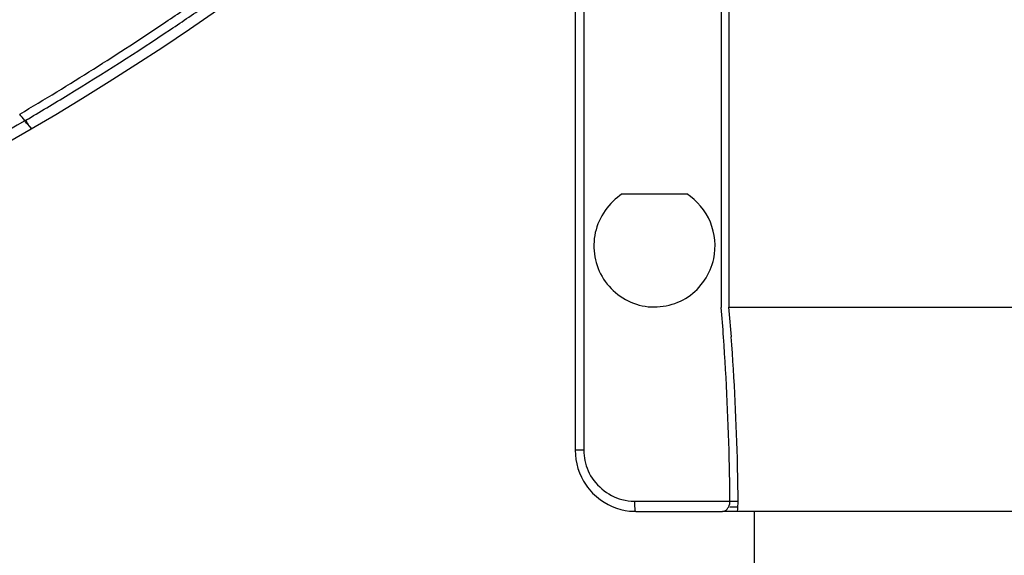
# Model space of a CAD drawing. Units: millimetres. Extents: x 0 to 420, y 0 to 297.
# Drawn here: x 304 to 312, y 196 to 200 of the extents above; entities that cross this region are included whole.
import ezdxf

# ---------------------------------------------------------------- set-up
doc = ezdxf.new("R2010")
doc.units = ezdxf.units.MM
doc.header["$LTSCALE"] = 23.1
doc.layers.get('0').update_dxf_attribs({"linetype": 'CONTINUOUS'})

msp = doc.modelspace()

# ---------------------------------------------------------------- linework, layer by layer
at = {"color": 2, "linetype": 'CONTINUOUS'}
for p, q in [((309.4969, 200.5992), (309.4969, 197.8847)), ((309.5532, 200.5874), (309.5532, 197.8875)), ((308.7693, 198.7181), (309.244, 198.7181)), ((309.6152, 196.4174), (309.5611, 196.4174)), ((309.6152, 196.3874), (309.5068, 196.3874))]:
    msp.add_line(p, q, dxfattribs=at)
at = {"color": 9, "linetype": 'CONTINUOUS'}
for p, q in [((308.4243, 200.3705), (308.4243, 196.8374)), ((308.4874, 200.3705), (308.4874, 196.8374)), ((309.722, 197.8874), (312.6903, 197.8874)), ((308.4874, 196.8374), (308.4235, 196.8374)), ((308.8583, 196.4624), (309.6152, 196.4624))]:
    msp.add_line(p, q, dxfattribs=at)
at = {"color": 6, "linetype": 'CONTINUOUS'}
for p, q in [((305.5909, 199.9281), (305.7975, 200.0693)), ((309.5532, 197.8875), (309.722, 197.8874)), ((308.8694, 196.3874), (309.5068, 196.3874)), ((317.1734, 196.3874), (309.6152, 196.3874)), ((309.7422, 167.7374), (309.7422, 196.3874))]:
    msp.add_line(p, q, dxfattribs=at)
for points in [[(304.4297, 199.1962), (304.6088, 199.3024), (304.8049, 199.4215), (305.0015, 199.5437), (305.1982, 199.6691), (305.3948, 199.7972), (305.5909, 199.9281)], [(302.278, 198.0914), (302.878, 198.3657), (303.4683, 198.6626), (304.0497, 198.978), (304.4297, 199.1962)]]:
    msp.add_lwpolyline(points, dxfattribs=at)
at = {"color": 9, "linetype": 'CONTINUOUS'}
for centre, radius, start, end in [((293.5941, 217.6539), 21.328, 303.77923, 304.65311), ((291.9865, 219.9448), 24.0608, 303.93554, 304.32234), ((293.3445, 217.9212), 21.6238, 300.5769, 303.94363), ((293.5727, 217.6873), 21.3676, 301.3817, 303.77724), ((293.8362, 217.2514), 20.8583, 300.39112, 301.38726), ((308.8657, 196.8373), 0.3782, 180.03992, 203.58703), ((308.8585, 196.8309), 0.3685, 255.75437, 269.96908)]:
    msp.add_arc(centre, radius, start, end, dxfattribs=at)
at = {"color": 2, "linetype": 'CONTINUOUS'}
for centre, radius, start, end in [((293.2898, 196.5148), 16.2649, 4.05853, 4.83134), ((294.1089, 196.5192), 15.5048, 4.25046, 5.06305), ((290.1702, 196.3097), 19.3912, 1.206, 4.01076), ((290.7513, 196.289), 18.8702, 1.30506, 4.19187), ((288.2891, 196.2513), 21.2731, 0.56864, 1.25657), ((288.2927, 196.2102), 21.33, 0.67949, 1.36629)]:
    msp.add_arc(centre, radius, start, end, dxfattribs=at)
at = {"color": 6, "linetype": 'CONTINUOUS'}
for centre, radius, start, end in [((308.8791, 196.8379), 0.4549, 180.03965, 214.59281), ((308.8694, 196.8271), 0.4396, 268.34417, 269.99963)]:
    msp.add_arc(centre, radius, start, end, dxfattribs=at)
at = {"color": 9, "linetype": 'CONTINUOUS'}
for points, knots in [([(304.4297, 199.1962), (304.4271, 199.1952), (304.4217, 199.2117), (304.4041, 199.2245), (304.3784, 199.2628), (304.3567, 199.2885), (304.3444, 199.3042)], [0, 0, 0, 0, 0.060141, 0.247071, 0.564341, 1, 1, 1, 1]), ([(304.3989, 199.2654), (303.6205, 198.8077), (302.4142, 198.178), (300.7087, 197.572), (299.8282, 197.3638), (299.3864, 197.268)], [0, 0, 0, 0, 0.499816, 0.749775, 1, 1, 1, 1]), ([(304.3884, 199.2592), (304.3983, 199.2441), (304.3998, 199.2259), (304.4356, 199.2001), (304.4297, 199.1962)], [0, 0, 0, 0, 0.718152, 1, 1, 1, 1]), ([(308.8583, 196.4624), (308.8583, 196.4447), (308.8622, 196.4267), (308.8616, 196.3874), (308.8694, 196.3874)], [0, 0, 0, 0, 0.69494, 1, 1, 1, 1])]:
    msp.add_open_spline(points, degree=3, knots=knots, dxfattribs=at)
at = {"color": 2, "linetype": 'CONTINUOUS'}
for points, knots in [([(308.7693, 198.7181), (308.6721, 198.6561), (308.5232, 198.4432), (308.592, 198.0675), (308.9048, 197.8473), (309.1587, 197.8991), (309.2536, 197.963)], [0, 0, 0, 0, 0.250475, 0.501771, 0.751276, 1, 1, 1, 1]), ([(309.4416, 198.2421), (309.4605, 198.3303), (309.4442, 198.5224), (309.3197, 198.6698), (309.244, 198.7181)], [0, 0, 0, 0, 0.501123, 1, 1, 1, 1]), ([(309.5068, 196.3874), (309.5126, 196.3874), (309.5453, 196.3961), (309.5617, 196.4357), (309.5611, 196.4624)], [0, 0, 0, 0, 0.178854, 1, 1, 1, 1])]:
    msp.add_open_spline(points, degree=3, knots=knots, dxfattribs=at)
for points in [[(309.2536, 197.963), (309.3466, 198.0258), (309.4181, 198.1324), (309.4416, 198.2421)], [(309.6152, 196.3874), (309.6196, 196.4124), (309.6215, 196.4378), (309.6212, 196.4631)]]:
    msp.add_open_spline(points, degree=3, dxfattribs=at)
at = {"color": 9, "linetype": 'CONTINUOUS'}
msp.add_open_spline([(308.519, 196.686), (308.5627, 196.5861), (308.6622, 196.5006), (308.7678, 196.4738)], degree=3, dxfattribs=at)
at = {"color": 6, "linetype": 'CONTINUOUS'}
for points in [[(308.5046, 196.5796), (308.5331, 196.5385), (308.5689, 196.5017), (308.6093, 196.4723)], [(308.6093, 196.4723), (308.6798, 196.421), (308.7696, 196.3901), (308.8567, 196.3876)]]:
    msp.add_open_spline(points, degree=3, dxfattribs=at)

doc.saveas('drawing.dxf')
